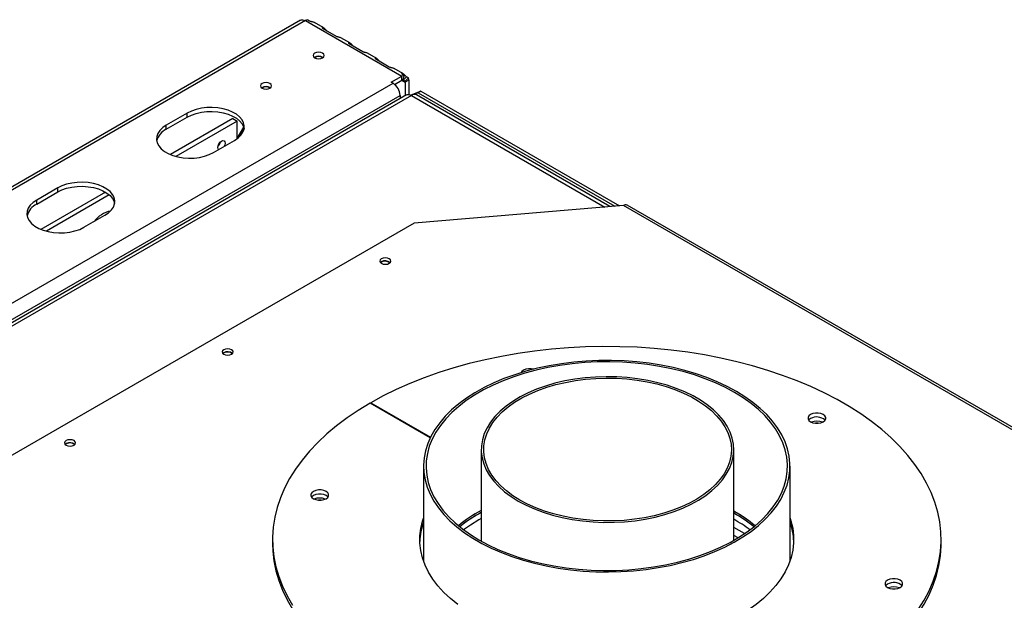
# Model space of a CAD drawing. Units: millimetres. Extents: x 16 to 212, y 7 to 201.
# Drawn here: x 171 to 197, y 75 to 91 of the extents above; entities that cross this region are included whole.
import ezdxf

# ---------------------------------------------------------------- set-up
doc = ezdxf.new("R2010")
doc.units = ezdxf.units.MM

msp = doc.modelspace()

# ---------------------------------------------------------------- linework, layer by layer
at = {"color": 7, "linetype": 'Continuous', "lineweight": 25}
for p, q in [((178.314, 90.548), (153.473, 76.208)), ((178.447, 90.535), (153.651, 76.22)), ((178.447, 90.535), (181.039, 89.038)), ((178.511, 90.559), (178.558, 90.531)), ((178.922, 90.351), (178.686, 90.487)), ((178.911, 90.327), (179.273, 90.119)), ((179.637, 89.938), (179.401, 90.074)), ((179.626, 89.915), (179.988, 89.706)), ((180.352, 89.525), (180.116, 89.661)), ((180.341, 89.502), (180.703, 89.293)), ((181.067, 89.112), (180.831, 89.249)), ((181.056, 89.089), (181.103, 89.062)), ((180.757, 88.875), (181.039, 89.038)), ((180.804, 88.847), (180.757, 88.875)), ((180.846, 88.817), (181.039, 88.929)), ((181.039, 88.929), (181.039, 89.038)), ((181.103, 89.062), (181.071, 88.941)), ((181.17, 89.024), (181.081, 88.936)), ((181.128, 88.908), (181.081, 88.936)), ((181.217, 88.996), (181.128, 88.908)), ((181.228, 88.929), (181.134, 88.875)), ((181.134, 88.875), (181.134, 88.516)), ((181.217, 88.996), (181.17, 89.024)), ((181.228, 88.929), (181.228, 88.544)), ((181.166, 88.534), (167.356, 80.562)), ((181.551, 88.634), (181.28, 88.527)), ((181.48, 88.593), (181.353, 88.543)), ((186.643, 85.526), (181.432, 88.534)), ((181.551, 88.634), (181.48, 88.593)), ((181.48, 88.593), (186.774, 85.537)), ((181.551, 88.634), (186.897, 85.547)), ((181.299, 88.521), (167.534, 80.575)), ((180.992, 88.521), (180.992, 88.434)), ((181.303, 88.523), (181.298, 88.521)), ((175.265, 88.045), (174.699, 87.718)), ((175.265, 87.936), (175.265, 88.045)), ((174.699, 87.609), (175.265, 87.936)), ((176.49, 87.897), (174.812, 86.928)), ((176.608, 87.829), (174.961, 86.878)), ((176.49, 87.897), (176.608, 87.829)), ((176.608, 87.356), (176.608, 87.829)), ((174.699, 87.609), (174.699, 87.718)), ((176.608, 87.358), (176.785, 87.665)), ((176.789, 87.655), (176.622, 87.366)), ((175.972, 86.983), (176.538, 87.31)), ((171.776, 86.031), (171.211, 85.704)), ((171.211, 85.595), (171.776, 85.922)), ((173.059, 85.916), (171.323, 84.914)), ((171.776, 85.922), (171.776, 86.031)), ((171.211, 85.595), (171.211, 85.704)), ((173.164, 85.841), (171.472, 84.865)), ((187.006, 85.557), (181.373, 85.08)), ((202.327, 76.712), (187.006, 85.557)), ((202.427, 76.722), (187.106, 85.567)), ((172.483, 84.97), (173.049, 85.296)), ((181.373, 85.08), (170.484, 78.794)), ((180.489, 84.04), (180.463, 84.019)), ((180.493, 84.033), (180.468, 84.014)), ((176.246, 81.59), (176.22, 81.57)), ((176.25, 81.584), (176.225, 81.565)), ((181.804, 79.296), (180.185, 80.231)), ((180.204, 80.22), (180.204, 80.242)), ((180.204, 80.242), (181.812, 79.313)), ((172.004, 79.141), (171.978, 79.121)), ((172.007, 79.135), (171.983, 79.116)), ((183.178, 78.983), (183.178, 76.515)), ((189.978, 76.537), (189.978, 78.983)), ((181.625, 78.536), (181.625, 75.986)), ((191.492, 75.986), (191.492, 78.536)), ((178.866, 77.621), (178.796, 77.621)), ((183.178, 77.291), (183.117, 77.256)), ((190, 77.311), (189.978, 77.323)), ((183.178, 77.128), (183.117, 77.093)), ((177.558, 76.563), (177.558, 76.454)), ((195.558, 76.454), (195.558, 76.563))]:
    msp.add_line(p, q, dxfattribs=at)
at = {"color": 8, "linetype": 'Continuous', "lineweight": 25}
for p, q in [((159.496, 76.547), (180.804, 88.847)), ((181.039, 88.929), (181.134, 88.875)), ((159.873, 76.329), (180.992, 88.521)), ((181.299, 88.521), (186.507, 85.514)), ((190.27, 76.719), (189.978, 76.887)), ((190.092, 76.604), (189.978, 76.669))]:
    msp.add_line(p, q, dxfattribs=at)
at = {"color": 7, "linetype": 'Continuous', "lineweight": 25, "flags": 128}
for points in [[(178.694, 89.657), (178.662, 89.629), (178.65, 89.596), (178.662, 89.563), (178.694, 89.535), (178.743, 89.516), (178.8, 89.509), (178.858, 89.516), (178.906, 89.535), (178.939, 89.563), (178.95, 89.596), (178.939, 89.629), (178.906, 89.657), (178.858, 89.676), (178.8, 89.682), (178.743, 89.676), (178.694, 89.657)], [(177.28, 88.841), (177.247, 88.813), (177.236, 88.779), (177.247, 88.746), (177.28, 88.718), (177.329, 88.699), (177.386, 88.693), (177.443, 88.699), (177.492, 88.718), (177.525, 88.746), (177.536, 88.779), (177.525, 88.813), (177.492, 88.841), (177.443, 88.859), (177.386, 88.866), (177.329, 88.859), (177.28, 88.841)], [(176.538, 87.31), (176.634, 87.375), (176.71, 87.449), (176.764, 87.529), (176.794, 87.613), (176.8, 87.699), (176.782, 87.784), (176.74, 87.866), (176.674, 87.943), (176.588, 88.013), (176.483, 88.074), (176.362, 88.124), (176.228, 88.161), (176.086, 88.186), (175.938, 88.196), (175.79, 88.193), (175.644, 88.175), (175.506, 88.144), (175.378, 88.1), (175.265, 88.045)], [(175.265, 87.936), (175.378, 87.991), (175.506, 88.035), (175.644, 88.066), (175.79, 88.084), (175.938, 88.088), (176.086, 88.077), (176.228, 88.052), (176.362, 88.015), (176.483, 87.965), (176.588, 87.904), (176.674, 87.834), (176.74, 87.757), (176.782, 87.675), (176.796, 87.623)], [(174.699, 87.718), (174.603, 87.653), (174.527, 87.579), (174.473, 87.499), (174.442, 87.415), (174.436, 87.329), (174.455, 87.244), (174.497, 87.162), (174.562, 87.085), (174.649, 87.015), (174.754, 86.954), (174.875, 86.904), (175.008, 86.867), (175.151, 86.842), (175.298, 86.832), (175.447, 86.835), (175.592, 86.853), (175.731, 86.884), (175.858, 86.928), (175.972, 86.983)], [(176.106, 87.061), (176.093, 87.08), (176.085, 87.119), (176.093, 87.167), (176.114, 87.217), (176.146, 87.26), (176.184, 87.291), (176.222, 87.304), (176.254, 87.297), (176.275, 87.273), (176.283, 87.233), (176.275, 87.185), (176.262, 87.151)], [(173.049, 85.296), (173.145, 85.362), (173.221, 85.435), (173.275, 85.515), (173.306, 85.599), (173.312, 85.685), (173.294, 85.77), (173.251, 85.852), (173.186, 85.929), (173.1, 85.999), (172.994, 86.06), (172.873, 86.11), (172.74, 86.147), (172.597, 86.172), (172.45, 86.183), (172.301, 86.179), (172.156, 86.161), (172.017, 86.13), (171.89, 86.086), (171.776, 86.031)], [(171.776, 85.922), (171.89, 85.977), (172.017, 86.021), (172.156, 86.053), (172.301, 86.07), (172.45, 86.074), (172.597, 86.063), (172.74, 86.039), (172.873, 86.001), (172.994, 85.951), (173.1, 85.89), (173.186, 85.821), (173.251, 85.743), (173.294, 85.661), (173.308, 85.609)], [(171.211, 85.704), (171.115, 85.639), (171.039, 85.565), (170.984, 85.485), (170.954, 85.401), (170.948, 85.315), (170.966, 85.23), (171.009, 85.148), (171.074, 85.071), (171.16, 85.001), (171.265, 84.94), (171.386, 84.891), (171.52, 84.853), (171.662, 84.828), (171.81, 84.818), (171.958, 84.821), (172.104, 84.839), (172.242, 84.87), (172.37, 84.914), (172.483, 84.97)], [(180.489, 84.121), (180.457, 84.093), (180.445, 84.06), (180.457, 84.027), (180.489, 83.999), (180.538, 83.98), (180.595, 83.973), (180.653, 83.98), (180.701, 83.999), (180.734, 84.027), (180.745, 84.06), (180.734, 84.093), (180.701, 84.121), (180.653, 84.14), (180.595, 84.147), (180.538, 84.14), (180.489, 84.121)], [(176.246, 81.672), (176.214, 81.644), (176.203, 81.611), (176.214, 81.578), (176.246, 81.549), (176.295, 81.531), (176.353, 81.524), (176.41, 81.531), (176.459, 81.549), (176.491, 81.578), (176.503, 81.611), (176.491, 81.644), (176.459, 81.672), (176.41, 81.691), (176.353, 81.697), (176.295, 81.691), (176.246, 81.672)], [(194.942, 74.673), (195.099, 74.924), (195.234, 75.18), (195.346, 75.439), (195.434, 75.702), (195.499, 75.966), (195.54, 76.233), (195.558, 76.5), (195.551, 76.767), (195.521, 77.034), (195.468, 77.299), (195.39, 77.563), (195.289, 77.824), (195.165, 78.081), (195.019, 78.335), (194.85, 78.583), (194.659, 78.827), (194.446, 79.064), (194.213, 79.295), (193.959, 79.519), (193.686, 79.735), (193.394, 79.942), (193.084, 80.141), (192.757, 80.33), (192.413, 80.509), (192.053, 80.677), (191.68, 80.835), (191.292, 80.981), (190.892, 81.116), (190.481, 81.239), (190.059, 81.349), (189.628, 81.447), (189.189, 81.531), (188.743, 81.603), (188.291, 81.661), (187.834, 81.706), (187.374, 81.737), (186.912, 81.754), (186.449, 81.758), (185.987, 81.748), (185.525, 81.724), (185.067, 81.686), (184.613, 81.635), (184.163, 81.571), (183.72, 81.493), (183.285, 81.402), (182.858, 81.299), (182.441, 81.183), (182.035, 81.054), (181.641, 80.914), (181.259, 80.762), (180.892, 80.599), (180.54, 80.426), (180.204, 80.242)], [(190.047, 80.55), (189.798, 80.684), (189.533, 80.808), (189.255, 80.921), (188.963, 81.023), (188.661, 81.112), (188.348, 81.19), (188.026, 81.255), (187.698, 81.307), (187.364, 81.346), (187.026, 81.371), (186.686, 81.383), (186.346, 81.381), (186.006, 81.366), (185.669, 81.337), (185.337, 81.295), (185.01, 81.24), (184.69, 81.172), (184.38, 81.091), (184.08, 80.998), (183.791, 80.894), (183.516, 80.778), (183.255, 80.651), (183.01, 80.515), (182.782, 80.369), (182.572, 80.214), (182.381, 80.051), (182.21, 79.881), (182.06, 79.705), (181.931, 79.523), (181.824, 79.336), (181.74, 79.146), (181.678, 78.952), (181.64, 78.757), (181.625, 78.56), (181.634, 78.364), (181.666, 78.168), (181.722, 77.974), (181.801, 77.783), (181.902, 77.595), (182.025, 77.412), (182.171, 77.234), (182.337, 77.063), (182.523, 76.898), (182.728, 76.741), (182.952, 76.593), (183.193, 76.454), (183.449, 76.325), (183.721, 76.206), (184.006, 76.099), (184.304, 76.003), (184.612, 75.919), (184.929, 75.848), (185.254, 75.789), (185.586, 75.744), (185.922, 75.712), (186.261, 75.693), (186.601, 75.688), (186.941, 75.697), (187.28, 75.719), (187.615, 75.754), (187.945, 75.803), (188.268, 75.864), (188.583, 75.939), (188.889, 76.026), (189.183, 76.124), (189.465, 76.235), (189.733, 76.356), (189.986, 76.488), (190.223, 76.629), (190.442, 76.78), (190.643, 76.938), (190.824, 77.105), (190.985, 77.278), (191.124, 77.457), (191.242, 77.642), (191.338, 77.831), (191.411, 78.023), (191.461, 78.217), (191.487, 78.413), (191.49, 78.61), (191.47, 78.806), (191.426, 79.001), (191.358, 79.194), (191.268, 79.383), (191.156, 79.569), (191.022, 79.749), (190.866, 79.924), (190.69, 80.093), (190.494, 80.253), (190.279, 80.406), (190.047, 80.55)], [(190, 80.522), (189.751, 80.656), (189.487, 80.78), (189.209, 80.892), (188.918, 80.993), (188.615, 81.082), (188.303, 81.159), (187.981, 81.223), (187.653, 81.273), (187.32, 81.311), (186.983, 81.335), (186.643, 81.345), (186.304, 81.342), (185.965, 81.324), (185.63, 81.294), (185.299, 81.25), (184.974, 81.192), (184.657, 81.122), (184.349, 81.039), (184.052, 80.944), (183.767, 80.837), (183.496, 80.719), (183.239, 80.591), (182.999, 80.452), (182.776, 80.304), (182.572, 80.147), (182.387, 79.983), (182.222, 79.811), (182.079, 79.634), (181.957, 79.451), (181.858, 79.263), (181.781, 79.072), (181.728, 78.878), (181.698, 78.683), (181.693, 78.487), (181.71, 78.291), (181.752, 78.096), (181.817, 77.904), (181.904, 77.714), (182.015, 77.529), (182.148, 77.349), (182.302, 77.174), (182.477, 77.006), (182.672, 76.845), (182.886, 76.693), (183.117, 76.549), (183.366, 76.416), (183.63, 76.292), (183.908, 76.18), (184.199, 76.079), (184.502, 75.99), (184.814, 75.913), (185.136, 75.849), (185.464, 75.798), (185.797, 75.761), (186.134, 75.737), (186.474, 75.727), (186.813, 75.73), (187.152, 75.747), (187.487, 75.778), (187.818, 75.822), (188.143, 75.88), (188.46, 75.95), (188.768, 76.033), (189.065, 76.128), (189.35, 76.235), (189.621, 76.353), (189.878, 76.481), (190.118, 76.62), (190.341, 76.768), (190.545, 76.924), (190.73, 77.089), (190.895, 77.26), (191.038, 77.438), (191.16, 77.621), (191.259, 77.809), (191.336, 78), (191.389, 78.194), (191.418, 78.389), (191.424, 78.585), (191.407, 78.781), (191.365, 78.975), (191.3, 79.168), (191.212, 79.357), (191.102, 79.543), (190.969, 79.723), (190.815, 79.898), (190.64, 80.066), (190.445, 80.227), (190.231, 80.379), (190, 80.522)], [(184.318, 81.122), (184.274, 81.086), (184.254, 81.054)], [(184.174, 77.595), (184.384, 77.484), (184.609, 77.383), (184.848, 77.293), (185.099, 77.216), (185.36, 77.151), (185.63, 77.098), (185.906, 77.059), (186.188, 77.033), (186.472, 77.021), (186.756, 77.023), (187.04, 77.038), (187.32, 77.067), (187.595, 77.11), (187.863, 77.166), (188.122, 77.234), (188.37, 77.315), (188.606, 77.407), (188.827, 77.511), (189.032, 77.624), (189.221, 77.748), (189.391, 77.88), (189.541, 78.019), (189.67, 78.166), (189.777, 78.318), (189.863, 78.475), (189.925, 78.635), (189.963, 78.798), (189.978, 78.962), (189.969, 79.127), (189.937, 79.29), (189.88, 79.451), (189.801, 79.609), (189.699, 79.762), (189.575, 79.91), (189.43, 80.052), (189.265, 80.186), (189.081, 80.311), (188.88, 80.428), (188.662, 80.534), (188.43, 80.629), (188.185, 80.713), (187.929, 80.784), (187.663, 80.843), (187.389, 80.889), (187.11, 80.922), (186.827, 80.94), (186.543, 80.946), (186.258, 80.937), (185.976, 80.915), (185.698, 80.879), (185.427, 80.83), (185.163, 80.768), (184.909, 80.693), (184.667, 80.606), (184.439, 80.508), (184.225, 80.4), (184.028, 80.281), (183.849, 80.153), (183.689, 80.017), (183.549, 79.874), (183.43, 79.725), (183.334, 79.57), (183.26, 79.411), (183.21, 79.249), (183.183, 79.086), (183.18, 78.921), (183.201, 78.757), (183.246, 78.595), (183.313, 78.435), (183.404, 78.28), (183.517, 78.129), (183.652, 77.984), (183.807, 77.846), (183.982, 77.716), (184.174, 77.595)], [(184.221, 77.622), (184.032, 77.741), (183.861, 77.868), (183.709, 78.003), (183.577, 78.145), (183.467, 78.293), (183.377, 78.446), (183.311, 78.603), (183.267, 78.762), (183.247, 78.922), (183.25, 79.084), (183.276, 79.244), (183.325, 79.403), (183.398, 79.558), (183.492, 79.71), (183.608, 79.857), (183.745, 79.997), (183.902, 80.13), (184.078, 80.255), (184.271, 80.372), (184.481, 80.478), (184.705, 80.574), (184.942, 80.659), (185.191, 80.733), (185.449, 80.793), (185.716, 80.842), (185.988, 80.877), (186.265, 80.899), (186.544, 80.907), (186.823, 80.902), (187.1, 80.884), (187.374, 80.852), (187.642, 80.807), (187.902, 80.749), (188.154, 80.679), (188.394, 80.597), (188.621, 80.503), (188.835, 80.399), (189.032, 80.285), (189.212, 80.162), (189.374, 80.031), (189.516, 79.892), (189.638, 79.747), (189.738, 79.597), (189.816, 79.442), (189.871, 79.284), (189.903, 79.124), (189.912, 78.963), (189.897, 78.802), (189.859, 78.642), (189.798, 78.485), (189.715, 78.331), (189.609, 78.182), (189.482, 78.038), (189.335, 77.901), (189.169, 77.772), (188.984, 77.651), (188.783, 77.54), (188.566, 77.438), (188.335, 77.347), (188.092, 77.268), (187.838, 77.201), (187.575, 77.147), (187.306, 77.105), (187.031, 77.076), (186.753, 77.061), (186.474, 77.06), (186.195, 77.071), (185.92, 77.097), (185.648, 77.135), (185.384, 77.186), (185.128, 77.25), (184.882, 77.327), (184.648, 77.414), (184.427, 77.513), (184.221, 77.622)], [(180.185, 80.231), (179.867, 80.037), (179.566, 79.834), (179.284, 79.622), (179.021, 79.402), (178.778, 79.174), (178.556, 78.94), (178.354, 78.699), (178.175, 78.453), (178.018, 78.201), (177.883, 77.945), (177.771, 77.686), (177.683, 77.424), (177.618, 77.159), (177.577, 76.893), (177.559, 76.626), (177.565, 76.358), (177.596, 76.092), (177.649, 75.826), (177.727, 75.563), (177.828, 75.302), (177.951, 75.044), (178.098, 74.791)], [(192.046, 79.926), (192.001, 79.891), (191.978, 79.85), (191.978, 79.807), (192.001, 79.765), (192.046, 79.73), (192.106, 79.705), (192.178, 79.691), (192.253, 79.691), (192.324, 79.705), (192.385, 79.73), (192.429, 79.765), (192.452, 79.807), (192.452, 79.85), (192.429, 79.891), (192.385, 79.926), (192.324, 79.952), (192.253, 79.965), (192.178, 79.965), (192.106, 79.952), (192.046, 79.926)], [(192.046, 79.817), (192.001, 79.782), (191.995, 79.774)], [(192.25, 79.691), (192.229, 79.692), (192.18, 79.691)], [(172.004, 79.223), (171.971, 79.195), (171.96, 79.161), (171.971, 79.128), (172.004, 79.1), (172.053, 79.081), (172.11, 79.075), (172.167, 79.081), (172.216, 79.1), (172.248, 79.128), (172.26, 79.161), (172.248, 79.195), (172.216, 79.223), (172.167, 79.241), (172.11, 79.248), (172.053, 79.241), (172.004, 79.223)], [(179.001, 77.66), (179.045, 77.695), (179.068, 77.736), (179.068, 77.78), (179.045, 77.821), (179.001, 77.856), (178.94, 77.881), (178.869, 77.895), (178.794, 77.895), (178.722, 77.881), (178.661, 77.856), (178.617, 77.821), (178.594, 77.78), (178.594, 77.736), (178.617, 77.695), (178.661, 77.66), (178.722, 77.634), (178.794, 77.621), (178.869, 77.621), (178.94, 77.634), (179.001, 77.66)], [(179.052, 77.703), (179.045, 77.712), (179.001, 77.747), (178.94, 77.772), (178.869, 77.786), (178.794, 77.786), (178.722, 77.772), (178.661, 77.747), (178.617, 77.712), (178.61, 77.703)], [(182.549, 74.806), (182.351, 74.968), (182.172, 75.137), (182.014, 75.313), (181.877, 75.495), (181.762, 75.681), (181.669, 75.872), (181.599, 76.066), (181.552, 76.262), (181.528, 76.46), (181.528, 76.658), (181.551, 76.855), (181.597, 77.052), (181.625, 77.139)], [(191.492, 77.139), (191.518, 77.059), (191.565, 76.863), (191.589, 76.665), (191.589, 76.467), (191.566, 76.27), (191.52, 76.074), (191.451, 75.88), (191.359, 75.689), (191.244, 75.502), (191.108, 75.32), (190.951, 75.144), (190.774, 74.975), (190.576, 74.812), (190.361, 74.659), (190.127, 74.513)], [(183.117, 77.093), (182.886, 76.95), (182.703, 76.821)], [(177.558, 76.454), (177.565, 76.249), (177.596, 75.983), (177.649, 75.717), (177.727, 75.454), (177.828, 75.193), (177.951, 74.935), (178.098, 74.682)], [(192.932, 72.785), (193.25, 72.979), (193.551, 73.183), (193.833, 73.395), (194.096, 73.615), (194.339, 73.842), (194.561, 74.077), (194.762, 74.317), (194.942, 74.564), (195.099, 74.815), (195.234, 75.071), (195.346, 75.33), (195.434, 75.593), (195.499, 75.857), (195.54, 76.124), (195.558, 76.391), (195.558, 76.454)], [(194.116, 75.465), (194.072, 75.43), (194.049, 75.389), (194.049, 75.346), (194.072, 75.304), (194.116, 75.269), (194.177, 75.244), (194.248, 75.23), (194.323, 75.23), (194.395, 75.244), (194.456, 75.269), (194.5, 75.304), (194.523, 75.346), (194.523, 75.389), (194.5, 75.43), (194.456, 75.465), (194.395, 75.491), (194.323, 75.504), (194.248, 75.504), (194.177, 75.491), (194.116, 75.465)], [(194.116, 75.356), (194.072, 75.321), (194.065, 75.313)]]:
    msp.add_lwpolyline(points, dxfattribs=at)
at = {"color": 7, "linetype": 'Continuous', "lineweight": 25}
for centre, radius, start, end in [((178.544, 90.372), 0.19, 100.2542, 120.9336), ((178.8, 89.363), 0.213, 56.8487, 123.1513), ((178.8, 89.372), 0.198, 56.3224, 123.6776), ((180.583, 88.502), 0.41, 2.6055, 57.3945), ((181.137, 88.875), 0.19, 100.2542, 120.9336), ((181.088, 88.848), 0.095, 100.2542, 120.9336), ((181.039, 88.876), 0.0951, 359.0639, 19.7396), ((181.038, 88.932), 0.19, 359.0639, 19.7396), ((177.386, 88.546), 0.213, 56.8487, 123.1513), ((177.386, 88.555), 0.198, 56.3224, 123.6776), ((181.377, 88.412), 0.134, 65.6929, 125.6176), ((174.904, 87.176), 0.479, 115.3629, 165.4898), ((175.941, 87.317), 0.226, 310.4466, 349.5587), ((175.933, 87.332), 0.238, 310.6515, 338.1685), ((171.416, 85.162), 0.479, 115.3629, 165.4898), ((173.349, 84.685), 0.739, 101.9584, 143.1559), ((187.065, 85.475), 0.101, 65.6929, 125.6176), ((180.593, 83.854), 0.213, 50.8598, 119.3546), ((180.589, 83.863), 0.196, 48.8127, 119.633), ((176.351, 81.405), 0.213, 50.8598, 119.3546), ((176.347, 81.414), 0.196, 48.8127, 119.633), ((184.489, 80.787), 0.376, 73.9732, 117.0753), ((192.211, 79.531), 0.33, 47.1652, 120.1096), ((192.215, 79.335), 0.412, 68.7741, 111.2259), ((172.108, 78.956), 0.213, 50.8598, 119.3546), ((172.104, 78.965), 0.196, 48.8124, 119.6331), ((178.831, 77.265), 0.412, 68.7711, 111.2289), ((185.103, 73.844), 3.996, 118.7974, 129.4337), ((185.159, 73.704), 4.097, 118.9111, 128.6831), ((185.094, 73.797), 3.984, 119.7532, 128.7903), ((187.986, 73.801), 4.047, 50.6479, 60.5001), ((187.972, 73.724), 4.073, 51.3019, 60.487), ((187.972, 73.724), 4.073, 51.3023, 60.4866), ((188.036, 73.873), 3.958, 50.5477, 60.2658), ((183.269, 76.448), 1.744, 160.4844, 178.0086), ((187.93, 73.492), 4.153, 53.2737, 60.4466), ((189.847, 76.447), 1.745, 1.9961, 19.5109), ((194.282, 75.071), 0.33, 47.1652, 120.1096), ((194.286, 74.876), 0.411, 68.6915, 111.3085)]:
    msp.add_arc(centre, radius, start, end, dxfattribs=at)
for points, knots in [([(178.31, 90.546), (178.33, 90.553), (178.37, 90.568), (178.421, 90.546), (178.447, 90.535)], [0, 0, 0, 0, 0.499949, 1, 1, 1, 1]), ([(178.558, 90.531), (178.569, 90.527), (178.584, 90.519), (178.608, 90.512), (178.631, 90.506), (178.66, 90.498), (178.68, 90.492), (178.686, 90.487), (178.686, 90.487)], [0, 0, 0, 0, 0.240836, 0.351033, 0.461167, 0.701435, 0.997064, 1, 1, 1, 1]), ([(179.025, 90.262), (179.015, 90.269), (179.001, 90.279), (178.983, 90.296), (178.966, 90.313), (178.944, 90.334), (178.922, 90.352), (178.902, 90.36), (178.892, 90.356), (178.891, 90.35), (178.896, 90.341), (178.905, 90.333), (178.911, 90.327)], [0, 0, 0, 0, 0.121445, 0.177013, 0.23255, 0.353709, 0.502784, 0.645401, 0.765273, 0.821448, 0.877914, 1, 1, 1, 1]), ([(179.273, 90.119), (179.283, 90.114), (179.299, 90.107), (179.323, 90.099), (179.346, 90.093), (179.375, 90.085), (179.395, 90.079), (179.401, 90.074), (179.401, 90.074)], [0, 0, 0, 0, 0.240836, 0.351033, 0.461167, 0.701435, 0.997064, 1, 1, 1, 1]), ([(179.74, 89.849), (179.73, 89.856), (179.716, 89.866), (179.698, 89.883), (179.681, 89.9), (179.659, 89.922), (179.637, 89.939), (179.616, 89.947), (179.607, 89.944), (179.606, 89.937), (179.61, 89.928), (179.62, 89.92), (179.626, 89.915)], [0, 0, 0, 0, 0.121445, 0.177013, 0.23255, 0.353709, 0.502784, 0.645401, 0.765273, 0.821448, 0.877914, 1, 1, 1, 1]), ([(179.988, 89.706), (179.998, 89.701), (180.014, 89.694), (180.038, 89.687), (180.061, 89.68), (180.09, 89.673), (180.11, 89.666), (180.116, 89.661), (180.116, 89.661)], [0, 0, 0, 0, 0.2408364, 0.3510327, 0.4611672, 0.7014349, 0.9970638, 1, 1, 1, 1]), ([(180.455, 89.436), (180.445, 89.443), (180.431, 89.453), (180.413, 89.47), (180.396, 89.487), (180.374, 89.509), (180.352, 89.526), (180.331, 89.534), (180.322, 89.531), (180.321, 89.524), (180.325, 89.515), (180.335, 89.507), (180.341, 89.502)], [0, 0, 0, 0, 0.121445, 0.177013, 0.23255, 0.353709, 0.502784, 0.645401, 0.765273, 0.821448, 0.877914, 1, 1, 1, 1]), ([(180.703, 89.293), (180.713, 89.288), (180.729, 89.281), (180.753, 89.274), (180.776, 89.267), (180.805, 89.26), (180.825, 89.253), (180.831, 89.249), (180.831, 89.249)], [0, 0, 0, 0, 0.240836, 0.351033, 0.461167, 0.701435, 0.997064, 1, 1, 1, 1]), ([(181.17, 89.024), (181.16, 89.031), (181.146, 89.041), (181.128, 89.057), (181.11, 89.074), (181.089, 89.096), (181.067, 89.114), (181.046, 89.121), (181.037, 89.118), (181.036, 89.112), (181.04, 89.103), (181.05, 89.095), (181.056, 89.089)], [0, 0, 0, 0, 0.121445, 0.177013, 0.23255, 0.353709, 0.502784, 0.645401, 0.765273, 0.821448, 0.877914, 1, 1, 1, 1]), ([(181.163, 88.533), (181.183, 88.54), (181.223, 88.554), (181.273, 88.532), (181.299, 88.521)], [0, 0, 0, 0, 0.499949, 1, 1, 1, 1])]:
    msp.add_open_spline(points, degree=3, knots=knots, dxfattribs=at)

doc.saveas('drawing.dxf')
